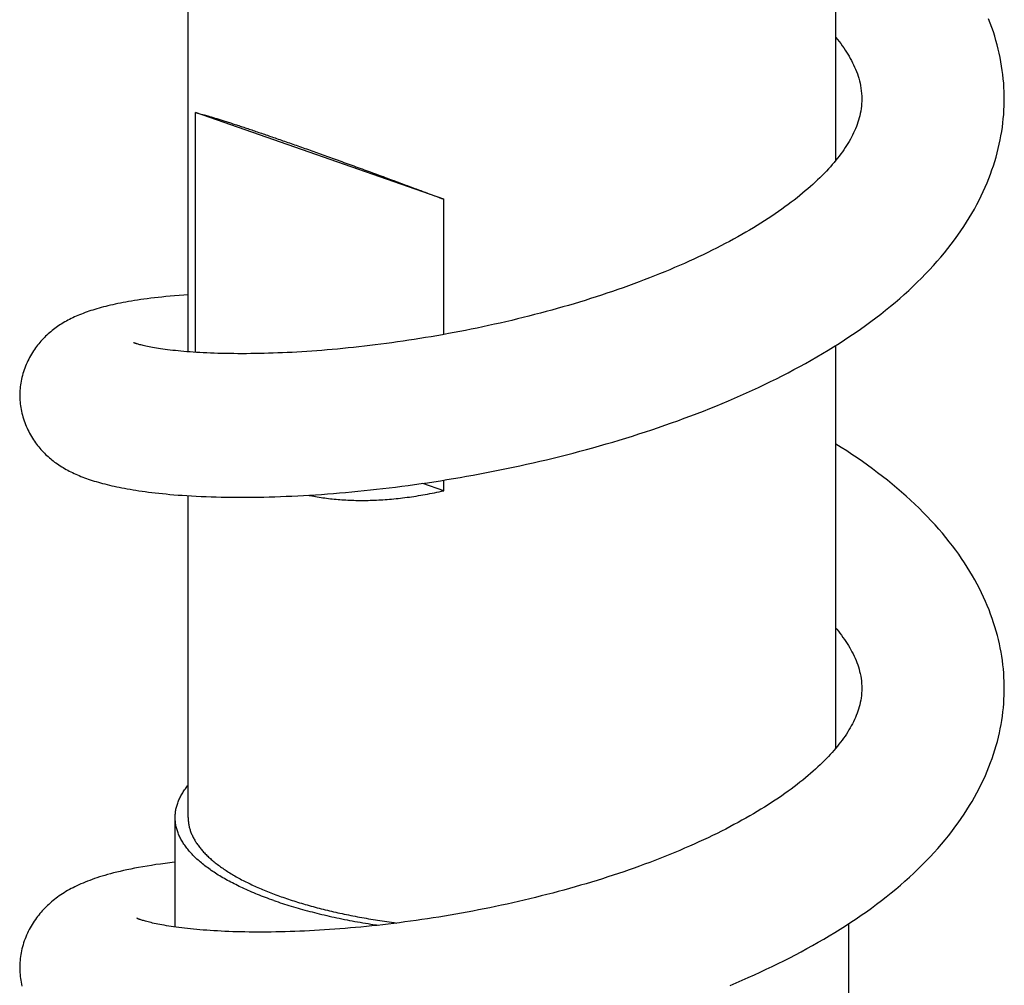
# Model space of a CAD drawing. Extents: x 170 to 323, y 51 to 265.
# Drawn here: x 200 to 204, y 111 to 114 of the extents above; entities that cross this region are included whole.
import ezdxf

# ---------------------------------------------------------------- set-up
doc = ezdxf.new("R2010")
doc.units = 0
doc.header["$LTSCALE"] = 30.734
doc.layers.get('0').update_dxf_attribs({"linetype": 'CONTINUOUS'})

msp = doc.modelspace()

# ---------------------------------------------------------------- linework, layer by layer
at = {"color": 7, "linetype": 'CONTINUOUS'}
for p, q in [((203.1731, 113.7696), (203.1731, 115.3417)), ((200.6731, 113.0307), (200.6731, 114.7631)), ((200.7011, 113.0287), (200.7011, 113.9537)), ((201.6602, 113.6193), (200.7011, 113.9537)), ((201.6602, 113.0975), (201.6602, 113.6193)), ((203.1731, 111.5014), (203.1731, 113.0555)), ((201.6602, 112.4946), (201.5789, 112.523)), ((201.6602, 112.4946), (201.6602, 112.5354)), ((200.6731, 111.2335), (200.6731, 112.4754)), ((200.6231, 110.8106), (200.6231, 111.2335)), ((203.2231, 109.4845), (203.2231, 110.824))]:
    msp.add_line(p, q, dxfattribs=at)
for points in [[(203.823, 114.0068), (203.8229, 114.0184), (203.8225, 114.0349), (203.8218, 114.0513), (203.8207, 114.0677), (203.8192, 114.0842), (203.8175, 114.1006), (203.8154, 114.1169), (203.8129, 114.1333), (203.8101, 114.1497), (203.807, 114.1662), (203.8036, 114.1826), (203.7997, 114.1991), (203.7956, 114.2156), (203.791, 114.2321), (203.7861, 114.2487), (203.7808, 114.2653), (203.7752, 114.2819), (203.7691, 114.2986), (203.7627, 114.3154)], [(203.1731, 114.2437), (203.179, 114.2364), (203.1854, 114.2281), (203.1916, 114.2199), (203.1976, 114.2117), (203.2034, 114.2035), (203.2089, 114.1954), (203.2142, 114.1873), (203.2193, 114.1791), (203.2242, 114.171), (203.2288, 114.1628), (203.2333, 114.1546), (203.2376, 114.1463), (203.2417, 114.138), (203.2456, 114.1296), (203.2492, 114.1211), (203.2527, 114.1125), (203.2559, 114.1038), (203.2589, 114.095), (203.2617, 114.0861), (203.2641, 114.077), (203.2664, 114.0677), (203.2683, 114.0582), (203.2699, 114.0484), (203.2713, 114.0383), (203.2722, 114.0279), (203.2728, 114.0171), (203.273, 114.0068)], [(203.273, 114.0068), (203.2729, 113.9984), (203.2724, 113.9883), (203.2716, 113.9786), (203.2705, 113.9691), (203.2691, 113.9599), (203.2674, 113.9509), (203.2655, 113.942), (203.2633, 113.9333), (203.2609, 113.9248), (203.2583, 113.9164), (203.2554, 113.9081), (203.2523, 113.8998), (203.249, 113.8916), (203.2455, 113.8834), (203.2417, 113.8753), (203.2377, 113.8672), (203.2335, 113.8591), (203.2291, 113.851), (203.2245, 113.8429), (203.2197, 113.8348), (203.2146, 113.8267), (203.2094, 113.8186), (203.2039, 113.8106), (203.1982, 113.8025), (203.1923, 113.7943), (203.1862, 113.7862), (203.1798, 113.778), (203.1732, 113.7698), (203.1664, 113.7615), (203.1593, 113.7532), (203.1519, 113.7448), (203.1443, 113.7364), (203.1364, 113.7279), (203.1283, 113.7194), (203.1199, 113.7109), (203.1113, 113.7023), (203.1025, 113.6938), (203.0935, 113.6853), (203.0842, 113.6768), (203.0748, 113.6684), (203.0651, 113.6598), (203.0551, 113.6513), (203.0448, 113.6426), (203.0342, 113.634), (203.0232, 113.6252), (203.012, 113.6164), (203.0005, 113.6076), (202.9887, 113.5988), (202.9766, 113.5899), (202.9642, 113.581), (202.9515, 113.5721), (202.9386, 113.5631), (202.9253, 113.5542), (202.9118, 113.5453), (202.898, 113.5363), (202.8839, 113.5274), (202.8695, 113.5184), (202.8549, 113.5095), (202.8401, 113.5006), (202.825, 113.4918), (202.8097, 113.483), (202.7941, 113.4742), (202.7783, 113.4655), (202.7623, 113.4568), (202.746, 113.4481), (202.7295, 113.4395), (202.7127, 113.4309), (202.6957, 113.4223), (202.6784, 113.4138), (202.6609, 113.4053), (202.6431, 113.3969), (202.6251, 113.3885), (202.6068, 113.3802), (202.5884, 113.3719), (202.5697, 113.3636), (202.5508, 113.3555), (202.5317, 113.3474), (202.5124, 113.3394), (202.4929, 113.3314), (202.4732, 113.3235), (202.4534, 113.3157), (202.4334, 113.308), (202.4133, 113.3004), (202.393, 113.2928), (202.3726, 113.2854), (202.352, 113.278), (202.3314, 113.2708), (202.3106, 113.2636), (202.2897, 113.2565), (202.2688, 113.2496), (202.2477, 113.2427), (202.2266, 113.236), (202.2054, 113.2293), (202.1841, 113.2228), (202.1627, 113.2164), (202.1412, 113.21), (202.1197, 113.2038), (202.098, 113.1976), (202.0763, 113.1916), (202.0545, 113.1857), (202.0326, 113.1798), (202.0106, 113.1741), (201.9885, 113.1684), (201.9664, 113.1629), (201.9442, 113.1574), (201.922, 113.1521), (201.8997, 113.1468), (201.8775, 113.1417), (201.8552, 113.1367), (201.8329, 113.1318), (201.8106, 113.127), (201.7883, 113.1223), (201.7661, 113.1178), (201.7439, 113.1133), (201.7218, 113.109), (201.6996, 113.1048), (201.6776, 113.1007), (201.6555, 113.0967), (201.6336, 113.0928), (201.6116, 113.089), (201.5898, 113.0854), (201.568, 113.0818), (201.5462, 113.0784), (201.5245, 113.075), (201.5029, 113.0718), (201.4813, 113.0687), (201.4598, 113.0657), (201.4383, 113.0628), (201.417, 113.06), (201.3957, 113.0573), (201.3745, 113.0547), (201.3534, 113.0523), (201.3325, 113.0499), (201.3116, 113.0476), (201.2909, 113.0455), (201.2703, 113.0434), (201.2499, 113.0415), (201.2296, 113.0397), (201.2095, 113.0379), (201.1896, 113.0363), (201.1698, 113.0348), (201.1503, 113.0333), (201.131, 113.032), (201.1118, 113.0308), (201.0929, 113.0297), (201.0742, 113.0286), (201.0557, 113.0277), (201.0374, 113.0269), (201.0193, 113.0261), (201.0013, 113.0255), (200.9836, 113.0249), (200.9661, 113.0244), (200.9487, 113.024), (200.9316, 113.0237), (200.9147, 113.0235), (200.898, 113.0234), (200.8816, 113.0233), (200.8654, 113.0233), (200.8494, 113.0235), (200.8337, 113.0236), (200.8183, 113.0239), (200.8032, 113.0242), (200.7883, 113.0246), (200.7737, 113.0251), (200.7595, 113.0256), (200.7455, 113.0263), (200.7318, 113.0269), (200.7185, 113.0276), (200.7055, 113.0284), (200.6928, 113.0292), (200.6805, 113.0301), (200.6685, 113.0311), (200.6569, 113.032), (200.6455, 113.033), (200.6346, 113.0341), (200.6239, 113.0352), (200.6136, 113.0363), (200.6037, 113.0375), (200.594, 113.0386), (200.5847, 113.0399), (200.5757, 113.0411), (200.5671, 113.0423), (200.5588, 113.0436), (200.5508, 113.0449), (200.5432, 113.0462), (200.5359, 113.0474), (200.529, 113.0487), (200.5225, 113.05), (200.5163, 113.0512), (200.5105, 113.0524), (200.5051, 113.0536), (200.5, 113.0548), (200.4953, 113.0559), (200.4909, 113.057), (200.4869, 113.0581), (200.4833, 113.0591), (200.48, 113.06), (200.477, 113.0609), (200.4744, 113.0617)], [(203.0559, 112.9861), (203.0779, 112.9985), (203.0997, 113.0111), (203.1214, 113.0238), (203.1429, 113.0368), (203.1643, 113.0499), (203.1854, 113.0633), (203.2063, 113.0768), (203.227, 113.0905), (203.2475, 113.1043), (203.2677, 113.1184), (203.2877, 113.1326), (203.3074, 113.147), (203.3269, 113.1616), (203.346, 113.1763), (203.3649, 113.1912), (203.3834, 113.2062), (203.4016, 113.2214), (203.4195, 113.2367), (203.437, 113.2521), (203.4542, 113.2677), (203.471, 113.2834), (203.4874, 113.2992), (203.5035, 113.3151), (203.5192, 113.3312), (203.5345, 113.3473), (203.5495, 113.3636), (203.5641, 113.38), (203.5783, 113.3965), (203.5921, 113.4131), (203.6055, 113.4298), (203.6186, 113.4466), (203.6312, 113.4634), (203.6434, 113.4803), (203.6552, 113.4972), (203.6665, 113.5141), (203.6774, 113.531), (203.6879, 113.5479), (203.6979, 113.5648), (203.7075, 113.5817), (203.7167, 113.5986), (203.7255, 113.6154), (203.7338, 113.6322), (203.7417, 113.649), (203.7493, 113.6657), (203.7564, 113.6824), (203.7632, 113.6991), (203.7695, 113.7158), (203.7755, 113.7324), (203.7811, 113.749), (203.7864, 113.7656), (203.7912, 113.7821), (203.7957, 113.7986), (203.7999, 113.8151), (203.8037, 113.8316), (203.8072, 113.8481), (203.8103, 113.8646), (203.8131, 113.881), (203.8155, 113.8975), (203.8176, 113.9139), (203.8193, 113.9303), (203.8207, 113.9467), (203.8218, 113.9631), (203.8225, 113.9795), (203.8229, 113.9959), (203.823, 114.0068)], [(200.6731, 113.2503), (200.6567, 113.2492), (200.6385, 113.2479), (200.6209, 113.2466), (200.604, 113.2451), (200.5878, 113.2436), (200.5722, 113.2421), (200.5572, 113.2405), (200.5429, 113.2389), (200.529, 113.2373), (200.5156, 113.2356), (200.5027, 113.2338), (200.4902, 113.2321), (200.478, 113.2303), (200.4661, 113.2284), (200.4547, 113.2265), (200.4435, 113.2246), (200.4326, 113.2227), (200.422, 113.2207), (200.4117, 113.2187), (200.4017, 113.2167), (200.3919, 113.2146), (200.3824, 113.2125), (200.3731, 113.2103), (200.364, 113.2082), (200.3551, 113.206), (200.3464, 113.2037), (200.3379, 113.2015), (200.3296, 113.1992), (200.3215, 113.1968), (200.3135, 113.1944), (200.3057, 113.192), (200.298, 113.1895), (200.2905, 113.187), (200.283, 113.1844), (200.2757, 113.1818), (200.2686, 113.1791), (200.2615, 113.1764), (200.2546, 113.1736), (200.2478, 113.1708), (200.2411, 113.1679), (200.2345, 113.165), (200.2281, 113.162), (200.2218, 113.1589), (200.2155, 113.1558), (200.2094, 113.1526), (200.2034, 113.1493), (200.1974, 113.1459), (200.1916, 113.1425), (200.1858, 113.139), (200.1801, 113.1355), (200.1745, 113.1318), (200.169, 113.1281), (200.1636, 113.1243), (200.1583, 113.1204), (200.1531, 113.1164), (200.1479, 113.1123), (200.1428, 113.1082), (200.1378, 113.1039), (200.1329, 113.0996), (200.128, 113.0951), (200.1233, 113.0906), (200.1186, 113.086), (200.1141, 113.0813), (200.1096, 113.0765), (200.1052, 113.0717), (200.1009, 113.0667), (200.0967, 113.0616), (200.0925, 113.0564), (200.0883, 113.051), (200.0843, 113.0455), (200.0803, 113.0399), (200.0763, 113.034), (200.0725, 113.0281), (200.0687, 113.0219), (200.065, 113.0157), (200.0614, 113.0092), (200.058, 113.0027), (200.0546, 112.996), (200.0514, 112.9891), (200.0484, 112.9822), (200.0454, 112.9752), (200.0427, 112.9681), (200.0401, 112.9609), (200.0377, 112.9537), (200.0355, 112.9464), (200.0334, 112.9392), (200.0316, 112.9319), (200.0299, 112.9247), (200.0285, 112.9174), (200.0272, 112.9102), (200.0261, 112.903), (200.0252, 112.8959), (200.0244, 112.8888), (200.0239, 112.8818), (200.0235, 112.8748), (200.0233, 112.8679), (200.0232, 112.8628)], [(200.4744, 113.0617), (200.4721, 113.0624), (200.4701, 113.063), (200.4683, 113.0636), (200.4668, 113.0642), (200.4656, 113.0646), (200.4646, 113.065), (200.4637, 113.0653), (200.4631, 113.0656), (200.4627, 113.0657), (200.4626, 113.0658)], [(200.0232, 112.8628), (200.0233, 112.8578), (200.0235, 112.8509), (200.0239, 112.8439), (200.0244, 112.8369), (200.0251, 112.8298), (200.0261, 112.8227), (200.0271, 112.8155), (200.0284, 112.8083), (200.0299, 112.801), (200.0316, 112.7938), (200.0334, 112.7865), (200.0354, 112.7792), (200.0377, 112.772), (200.0401, 112.7647), (200.0427, 112.7576), (200.0454, 112.7504), (200.0483, 112.7434), (200.0514, 112.7364), (200.0546, 112.7296), (200.058, 112.7229), (200.0615, 112.7163), (200.065, 112.7099), (200.0687, 112.7036), (200.0725, 112.6974), (200.0764, 112.6915), (200.0803, 112.6856), (200.0843, 112.68), (200.0884, 112.6744), (200.0925, 112.6691), (200.0967, 112.6638), (200.101, 112.6587), (200.1053, 112.6538), (200.1097, 112.6489), (200.1142, 112.6441), (200.1188, 112.6395), (200.1234, 112.6349), (200.1281, 112.6304), (200.1329, 112.626), (200.1378, 112.6217), (200.1428, 112.6175), (200.1478, 112.6134), (200.1529, 112.6094), (200.1581, 112.6054), (200.1633, 112.6016), (200.1687, 112.5978), (200.1741, 112.5941), (200.1796, 112.5905), (200.1852, 112.587), (200.1908, 112.5836), (200.1966, 112.5802), (200.2025, 112.5769), (200.2084, 112.5736), (200.2144, 112.5705), (200.2206, 112.5674), (200.2268, 112.5643), (200.2331, 112.5614), (200.2396, 112.5584), (200.2461, 112.5556), (200.2528, 112.5528), (200.2596, 112.55), (200.2666, 112.5473), (200.2736, 112.5446), (200.2808, 112.542), (200.2881, 112.5394), (200.2956, 112.5369), (200.3032, 112.5344), (200.3109, 112.532), (200.3188, 112.5296), (200.3268, 112.5273), (200.335, 112.525), (200.3433, 112.5227), (200.3519, 112.5205), (200.3606, 112.5183), (200.3696, 112.5161), (200.3787, 112.514), (200.3881, 112.5119), (200.3977, 112.5098), (200.4075, 112.5078), (200.4176, 112.5058), (200.4279, 112.5038), (200.4385, 112.5019), (200.4493, 112.5), (200.4605, 112.4981), (200.4718, 112.4963), (200.4835, 112.4945), (200.4955, 112.4928), (200.5077, 112.4911), (200.5203, 112.4895), (200.5331, 112.4879), (200.5463, 112.4863), (200.5598, 112.4848), (200.5738, 112.4834), (200.5882, 112.482), (200.603, 112.4806), (200.6184, 112.4793), (200.6343, 112.478), (200.6508, 112.4768), (200.6679, 112.4757), (200.6857, 112.4746), (200.7041, 112.4736), (200.723, 112.4727), (200.7423, 112.4719), (200.7618, 112.4712), (200.7815, 112.4706), (200.8013, 112.4701), (200.8212, 112.4698), (200.8412, 112.4695), (200.8614, 112.4694), (200.8817, 112.4693), (200.9022, 112.4694), (200.9229, 112.4696), (200.9439, 112.4699), (200.965, 112.4703), (200.9864, 112.4708), (201.008, 112.4714), (201.0299, 112.4721), (201.0518, 112.473), (201.074, 112.474), (201.0964, 112.4751), (201.1189, 112.4763), (201.1416, 112.4776), (201.1645, 112.479), (201.1875, 112.4806), (201.2107, 112.4823), (201.234, 112.4841), (201.2575, 112.486), (201.2811, 112.488), (201.3048, 112.4902), (201.3286, 112.4924), (201.3525, 112.4948), (201.3766, 112.4974), (201.4007, 112.5), (201.4249, 112.5028), (201.4492, 112.5056), (201.4736, 112.5087), (201.498, 112.5118), (201.5226, 112.515), (201.5473, 112.5184), (201.5721, 112.522), (201.5969, 112.5256), (201.6219, 112.5294), (201.647, 112.5333), (201.6721, 112.5373), (201.6974, 112.5415), (201.7227, 112.5458), (201.7481, 112.5503), (201.7736, 112.5549), (201.7992, 112.5596), (201.8248, 112.5645), (201.8505, 112.5695), (201.8762, 112.5746), (201.9019, 112.5799), (201.9277, 112.5853), (201.9535, 112.5909), (201.9793, 112.5965), (202.005, 112.6023), (202.0308, 112.6083), (202.0566, 112.6144), (202.0823, 112.6206), (202.1079, 112.6269), (202.1336, 112.6334), (202.1591, 112.64), (202.1847, 112.6467), (202.2102, 112.6536), (202.2356, 112.6605), (202.261, 112.6677), (202.2863, 112.675), (202.3117, 112.6824), (202.337, 112.69), (202.3623, 112.6977), (202.3876, 112.7056), (202.4129, 112.7136), (202.4381, 112.7218), (202.4633, 112.7301), (202.4884, 112.7386), (202.5134, 112.7472), (202.5384, 112.756), (202.5633, 112.7649), (202.588, 112.774), (202.6127, 112.7832), (202.6373, 112.7925), (202.6618, 112.802), (202.6861, 112.8116), (202.7102, 112.8214), (202.7342, 112.8313), (202.7581, 112.8413), (202.7817, 112.8515), (202.8053, 112.8617), (202.8286, 112.8722), (202.8518, 112.8828), (202.8749, 112.8935), (202.8979, 112.9044), (202.9208, 112.9155), (202.9436, 112.9268), (202.9663, 112.9383), (202.9889, 112.95), (203.0114, 112.9618), (203.0337, 112.9739), (203.0559, 112.9861)], [(203.8231, 111.7318), (203.823, 111.7429), (203.8226, 111.7589), (203.8219, 111.775), (203.8208, 111.791), (203.8195, 111.8071), (203.8177, 111.8232), (203.8157, 111.8394), (203.8133, 111.8555), (203.8106, 111.8717), (203.8075, 111.8878), (203.8041, 111.904), (203.8004, 111.9202), (203.7963, 111.9364), (203.7918, 111.9527), (203.787, 111.969), (203.7819, 111.9853), (203.7763, 112.0017), (203.7704, 112.0181), (203.7642, 112.0345), (203.7575, 112.051), (203.7505, 112.0674), (203.7431, 112.084), (203.7353, 112.1005), (203.7271, 112.117), (203.7185, 112.1336), (203.7095, 112.1501), (203.7001, 112.1667), (203.6903, 112.1833), (203.6801, 112.1998), (203.6695, 112.2163), (203.6585, 112.2327), (203.6471, 112.2491), (203.6354, 112.2654), (203.6232, 112.2817), (203.6107, 112.2979), (203.5977, 112.3141), (203.5842, 112.3303), (203.5704, 112.3465), (203.556, 112.3626), (203.5412, 112.3788), (203.526, 112.3949), (203.5103, 112.4109), (203.4943, 112.4268), (203.4779, 112.4426), (203.461, 112.4583), (203.4439, 112.4739), (203.4264, 112.4893), (203.4085, 112.5046), (203.3904, 112.5197), (203.3719, 112.5347), (203.3532, 112.5495), (203.3341, 112.5641), (203.3148, 112.5786), (203.2953, 112.5929), (203.2755, 112.607), (203.2554, 112.621), (203.2352, 112.6347), (203.2148, 112.6483), (203.1941, 112.6616), (203.1733, 112.6748), (203.1731, 112.6749)], [(203.1731, 111.9638), (203.1763, 111.96), (203.1826, 111.9521), (203.1887, 111.9443), (203.1946, 111.9365), (203.2004, 111.9286), (203.206, 111.9207), (203.2114, 111.9127), (203.2166, 111.9047), (203.2216, 111.8967), (203.2264, 111.8887), (203.231, 111.8807), (203.2353, 111.8726), (203.2395, 111.8645), (203.2435, 111.8563), (203.2472, 111.8481), (203.2508, 111.8398), (203.2541, 111.8315), (203.2572, 111.8231), (203.26, 111.8147), (203.2626, 111.8061), (203.2649, 111.7974), (203.267, 111.7886), (203.2688, 111.7795), (203.2703, 111.7703), (203.2715, 111.7607), (203.2724, 111.7509), (203.273, 111.7407), (203.2731, 111.7318)], [(203.2731, 111.7318), (203.273, 111.7232), (203.2724, 111.7132), (203.2716, 111.7037), (203.2705, 111.6945), (203.269, 111.6857), (203.2673, 111.6771), (203.2654, 111.6686), (203.2632, 111.6603), (203.2608, 111.652), (203.2581, 111.6438), (203.2551, 111.6356), (203.2519, 111.6274), (203.2485, 111.6193), (203.2449, 111.6112), (203.241, 111.6031), (203.237, 111.5951), (203.2327, 111.5872), (203.2283, 111.5792), (203.2236, 111.5713), (203.2187, 111.5635), (203.2137, 111.5556), (203.2084, 111.5478), (203.2029, 111.5399), (203.1972, 111.532), (203.1913, 111.5241), (203.1851, 111.5162), (203.1788, 111.5082), (203.1723, 111.5004), (203.1656, 111.4925), (203.1586, 111.4846), (203.1515, 111.4767), (203.1441, 111.4688), (203.1365, 111.4608), (203.1287, 111.4528), (203.1205, 111.4448), (203.1121, 111.4366), (203.1034, 111.4284), (203.0945, 111.4201), (203.0852, 111.4118), (203.0756, 111.4034), (203.0657, 111.3949), (203.0556, 111.3864), (203.0451, 111.3779), (203.0344, 111.3693), (203.0234, 111.3607), (203.0121, 111.3521), (203.0005, 111.3434), (202.9886, 111.3347), (202.9765, 111.326), (202.9641, 111.3173), (202.9514, 111.3086), (202.9384, 111.2999), (202.9252, 111.2912), (202.9117, 111.2825), (202.898, 111.2738), (202.8839, 111.2652), (202.8697, 111.2565), (202.8553, 111.248), (202.8406, 111.2394), (202.8258, 111.231), (202.8107, 111.2225), (202.7954, 111.2141), (202.7798, 111.2058), (202.764, 111.1974), (202.7478, 111.189), (202.7313, 111.1806), (202.7144, 111.1722), (202.6972, 111.1638), (202.6797, 111.1555), (202.662, 111.1471), (202.6441, 111.1389), (202.6259, 111.1307), (202.6076, 111.1225), (202.5891, 111.1145), (202.5704, 111.1065), (202.5515, 111.0986), (202.5324, 111.0908), (202.5132, 111.083), (202.4938, 111.0754), (202.4743, 111.0678), (202.4546, 111.0603), (202.4348, 111.0529), (202.4149, 111.0456), (202.3948, 111.0384), (202.3747, 111.0313), (202.3544, 111.0243), (202.334, 111.0174), (202.3135, 111.0106), (202.2929, 111.0039), (202.2721, 110.9973), (202.2513, 110.9908), (202.2303, 110.9844), (202.2092, 110.978), (202.1879, 110.9718), (202.1666, 110.9656), (202.1451, 110.9595), (202.1235, 110.9535), (202.1018, 110.9477), (202.0801, 110.9419), (202.0582, 110.9362), (202.0363, 110.9306), (202.0144, 110.9252), (201.9924, 110.9198), (201.9703, 110.9146), (201.9483, 110.9094), (201.9262, 110.9044), (201.9041, 110.8995), (201.882, 110.8947), (201.86, 110.89), (201.838, 110.8854), (201.816, 110.881), (201.794, 110.8767), (201.7721, 110.8724), (201.7502, 110.8683), (201.7283, 110.8643), (201.7064, 110.8604), (201.6845, 110.8567), (201.6627, 110.853), (201.6408, 110.8494), (201.6189, 110.8459), (201.5971, 110.8426), (201.5753, 110.8393), (201.5535, 110.8362), (201.5318, 110.8331), (201.5102, 110.8302), (201.4886, 110.8274), (201.4671, 110.8247), (201.4457, 110.8221), (201.4244, 110.8196), (201.4032, 110.8172), (201.3822, 110.815), (201.3612, 110.8128), (201.3404, 110.8107), (201.3198, 110.8088), (201.2993, 110.807), (201.279, 110.8052), (201.2589, 110.8036), (201.239, 110.8021), (201.2192, 110.8007), (201.1996, 110.7994), (201.1801, 110.7982), (201.1608, 110.7971), (201.1416, 110.796), (201.1226, 110.7951), (201.1038, 110.7943), (201.0851, 110.7936), (201.0665, 110.7929), (201.0482, 110.7924), (201.03, 110.792), (201.0121, 110.7916), (200.9943, 110.7913), (200.9768, 110.7912), (200.9594, 110.7911), (200.9424, 110.7911), (200.9255, 110.7912), (200.9089, 110.7913), (200.8926, 110.7916), (200.8765, 110.7919), (200.8607, 110.7923), (200.8453, 110.7928), (200.8301, 110.7933), (200.8151, 110.7939), (200.8005, 110.7946), (200.7862, 110.7954), (200.7722, 110.7962), (200.7584, 110.797), (200.745, 110.798), (200.7319, 110.799), (200.719, 110.8), (200.7065, 110.8011), (200.6943, 110.8023), (200.6824, 110.8034), (200.6707, 110.8047), (200.6594, 110.806), (200.6484, 110.8073), (200.6377, 110.8086), (200.6274, 110.81), (200.6173, 110.8115), (200.6076, 110.8129), (200.5983, 110.8144), (200.5893, 110.8158), (200.5806, 110.8173), (200.5724, 110.8188), (200.5644, 110.8203), (200.5569, 110.8218), (200.5497, 110.8233), (200.5428, 110.8247), (200.5363, 110.8262), (200.5302, 110.8276), (200.5244, 110.829), (200.519, 110.8304), (200.5139, 110.8317), (200.5092, 110.833), (200.5049, 110.8342), (200.501, 110.8354), (200.4974, 110.8365), (200.4941, 110.8376), (200.4912, 110.8385), (200.4885, 110.8394)], [(203.2709, 110.8561), (203.2907, 110.87), (203.3103, 110.8841), (203.3296, 110.8984), (203.3487, 110.9129), (203.3675, 110.9276), (203.3861, 110.9424), (203.4043, 110.9574), (203.4222, 110.9726), (203.4398, 110.9879), (203.4571, 111.0034), (203.4739, 111.019), (203.4904, 111.0347), (203.5065, 111.0504), (203.5221, 111.0663), (203.5374, 111.0822), (203.5522, 111.0982), (203.5666, 111.1143), (203.5806, 111.1305), (203.5943, 111.1468), (203.6075, 111.1631), (203.6203, 111.1795), (203.6328, 111.196), (203.6448, 111.2125), (203.6564, 111.2291), (203.6676, 111.2457), (203.6784, 111.2624), (203.6888, 111.2791), (203.6987, 111.2957), (203.7083, 111.3124), (203.7174, 111.3291), (203.7261, 111.3457), (203.7344, 111.3624), (203.7423, 111.379), (203.7499, 111.3956), (203.757, 111.4122), (203.7637, 111.4287), (203.7701, 111.4452), (203.776, 111.4617), (203.7816, 111.4782), (203.7869, 111.4946), (203.7917, 111.511), (203.7962, 111.5273), (203.8003, 111.5436), (203.8041, 111.5599), (203.8075, 111.5761), (203.8106, 111.5923), (203.8133, 111.6084), (203.8157, 111.6245), (203.8178, 111.6406), (203.8195, 111.6567), (203.8209, 111.6728), (203.8219, 111.6889), (203.8226, 111.705), (203.823, 111.7211), (203.8231, 111.7318)], [(200.6231, 111.0608), (200.6212, 111.0606), (200.6028, 111.0585), (200.5847, 111.0563), (200.5667, 111.0539), (200.549, 111.0514), (200.5316, 111.0488), (200.5146, 111.0461), (200.498, 111.0434), (200.4819, 111.0405), (200.4664, 111.0376), (200.4515, 111.0346), (200.4373, 111.0317), (200.4236, 111.0287), (200.4104, 111.0256), (200.3978, 111.0226), (200.3857, 111.0195), (200.374, 111.0165), (200.3627, 111.0133), (200.3519, 111.0102), (200.3413, 111.007), (200.3311, 111.0038), (200.3212, 111.0006), (200.3116, 110.9974), (200.3023, 110.9941), (200.2933, 110.9907), (200.2845, 110.9874), (200.2759, 110.9839), (200.2676, 110.9805), (200.2595, 110.977), (200.2516, 110.9735), (200.2439, 110.9699), (200.2364, 110.9662), (200.2291, 110.9626), (200.2219, 110.9588), (200.2149, 110.955), (200.208, 110.9511), (200.2013, 110.9472), (200.1947, 110.9432), (200.1883, 110.9391), (200.182, 110.9349), (200.1758, 110.9307), (200.1697, 110.9264), (200.1637, 110.922), (200.1578, 110.9174), (200.152, 110.9128), (200.1463, 110.9081), (200.1407, 110.9032), (200.1353, 110.8983), (200.1299, 110.8933), (200.1248, 110.8883), (200.1197, 110.8833), (200.1149, 110.8782), (200.1102, 110.873), (200.1056, 110.8678), (200.101, 110.8624), (200.0966, 110.857), (200.0922, 110.8514), (200.0879, 110.8456), (200.0837, 110.8398), (200.0795, 110.8337), (200.0754, 110.8275), (200.0714, 110.8211), (200.0675, 110.8145), (200.0637, 110.8078), (200.0601, 110.8009), (200.0565, 110.7939), (200.0531, 110.7867), (200.0498, 110.7795), (200.0467, 110.7721), (200.0438, 110.7647), (200.0411, 110.7572), (200.0385, 110.7496), (200.0362, 110.7421), (200.034, 110.7345), (200.0321, 110.7269), (200.0303, 110.7193), (200.0287, 110.7117), (200.0274, 110.7042), (200.0262, 110.6966), (200.0252, 110.6892), (200.0245, 110.6818), (200.0239, 110.6744), (200.0235, 110.6671), (200.0232, 110.6598), (200.0232, 110.6545)], [(200.4885, 110.8394), (200.4862, 110.8403), (200.4841, 110.841), (200.4823, 110.8417), (200.4807, 110.8423), (200.4794, 110.8429), (200.4783, 110.8433), (200.4773, 110.8437), (200.4766, 110.8441), (200.4761, 110.8443), (200.4759, 110.8444)], [(202.7646, 110.5856), (202.7882, 110.5956), (202.8118, 110.6057), (202.8352, 110.6159), (202.8584, 110.6263), (202.8815, 110.6368), (202.9044, 110.6475), (202.9272, 110.6583), (202.9499, 110.6694), (202.9725, 110.6806), (202.995, 110.692), (203.0173, 110.7036), (203.0395, 110.7153), (203.0616, 110.7273), (203.0835, 110.7394), (203.1051, 110.7517), (203.1266, 110.7641), (203.1478, 110.7767), (203.1688, 110.7895), (203.1897, 110.8025), (203.2103, 110.8156), (203.2307, 110.8289), (203.2509, 110.8424), (203.2709, 110.8561)], [(200.0232, 110.6545), (200.0232, 110.6493), (200.0235, 110.6421), (200.0239, 110.6348), (200.0244, 110.6275), (200.0252, 110.6201), (200.0262, 110.6126), (200.0273, 110.6051), (200.0287, 110.5976), (200.0302, 110.5901), (200.032, 110.5825)]]:
    msp.add_lwpolyline(points, dxfattribs=at)
for points, knots in [([(200.7011, 113.9537), (200.7039, 113.9531), (200.7098, 113.9517), (200.7191, 113.9493), (200.7295, 113.9465), (200.7408, 113.9434), (200.7531, 113.9398), (200.7663, 113.9359), (200.7805, 113.9316), (200.7955, 113.927), (200.8114, 113.922), (200.8282, 113.9166), (200.8458, 113.911), (200.8642, 113.9049), (200.8835, 113.8986), (200.9035, 113.8919), (200.9243, 113.8849), (200.9459, 113.8776), (200.9682, 113.87), (200.9912, 113.8621), (201.015, 113.8539), (201.0311, 113.8483), (201.0392, 113.8455)], [0, 0, 0, 0, 0.0085712, 0.0182327, 0.0289592, 0.0407282, 0.0535266, 0.0673278, 0.0821046, 0.097847, 0.1145333, 0.1321358, 0.1506431, 0.1700426, 0.1903072, 0.2114173, 0.2333728, 0.2561496, 0.2797233, 0.3040978, 0.3292565, 0.3551729, 0.3551729, 0.3551729, 0.3551729]), ([(201.0392, 113.8455), (201.0476, 113.8425), (201.0646, 113.8366), (201.0905, 113.8275), (201.1171, 113.8181), (201.1443, 113.8085), (201.1721, 113.7985), (201.2006, 113.7883), (201.2297, 113.7779), (201.2595, 113.7672), (201.2899, 113.7562), (201.3208, 113.7449), (201.3524, 113.7334), (201.3845, 113.7217), (201.4172, 113.7097), (201.4504, 113.6974), (201.4842, 113.685), (201.5185, 113.6723), (201.5532, 113.6593), (201.5885, 113.6462), (201.6242, 113.6329), (201.6482, 113.6239), (201.6602, 113.6193)], [0, 0, 0, 0, 0.0266708, 0.0540941, 0.0822439, 0.1111036, 0.1406837, 0.1709614, 0.201912, 0.2335464, 0.2658499, 0.2987931, 0.3323717, 0.3665874, 0.4014094, 0.4368175, 0.4728219, 0.5093911, 0.5464903, 0.5841249, 0.6222741, 0.660899, 0.660899, 0.660899, 0.660899]), ([(201.1372, 112.4773), (201.1394, 112.4768), (201.151, 112.4745), (201.172, 112.4706), (201.2005, 112.4663), (201.2297, 112.4628), (201.2595, 112.4601), (201.2898, 112.4583), (201.3208, 112.4573), (201.3524, 112.4571), (201.3845, 112.4577), (201.4172, 112.4592), (201.4504, 112.4616), (201.4842, 112.4649), (201.5185, 112.469), (201.5533, 112.474), (201.5886, 112.48), (201.6243, 112.4868), (201.6482, 112.4919), (201.6602, 112.4946)], [0, 0, 0, 0, 0.0070028, 0.0353326, 0.0641647, 0.0935024, 0.1233819, 0.1538138, 0.1847945, 0.216343, 0.2484832, 0.2812085, 0.3145211, 0.3484516, 0.3829914, 0.4181277, 0.4538862, 0.4902674, 0.5272541, 0.5272541, 0.5272541, 0.5272541]), ([(200.6231, 111.2335), (200.6231, 111.2375), (200.6235, 111.2468), (200.6253, 111.2616), (200.629, 111.2776), (200.6343, 111.2935), (200.6412, 111.3094), (200.6497, 111.3251), (200.6598, 111.3408), (200.6679, 111.3516), (200.6725, 111.3572), (200.6731, 111.3579)], [0, 0, 0, 0, 0.0120036, 0.0281113, 0.0444648, 0.061201, 0.0784378, 0.0962891, 0.114846, 0.1341954, 0.1367859, 0.1367859, 0.1367859, 0.1367859]), ([(201.0039, 110.9131), (200.9932, 110.9168), (200.9723, 110.9243), (200.9416, 110.9362), (200.9121, 110.9485), (200.8839, 110.9611), (200.857, 110.974), (200.8314, 110.9873), (200.8072, 111.0008), (200.7843, 111.0147), (200.7629, 111.0288), (200.7429, 111.0432), (200.7244, 111.0579), (200.7074, 111.0727), (200.6919, 111.0878), (200.6779, 111.103), (200.6654, 111.1184), (200.6546, 111.134), (200.6453, 111.1497), (200.6376, 111.1655), (200.6315, 111.1814), (200.627, 111.1974), (200.6241, 111.2134), (200.6232, 111.2255), (200.6231, 111.2321), (200.6231, 111.2335)], [0, 0, 0, 0, 0.0338827, 0.0667907, 0.0987011, 0.1295961, 0.1594583, 0.1882777, 0.2160443, 0.2427573, 0.268416, 0.2930312, 0.3166141, 0.3391899, 0.3607855, 0.3814441, 0.4012128, 0.4201574, 0.4383496, 0.4558816, 0.4728527, 0.4893825, 0.505595, 0.521631, 0.5256293, 0.5256293, 0.5256293, 0.5256293]), ([(200.6731, 111.2335), (200.6731, 111.2323), (200.6732, 111.2267), (200.6739, 111.2165), (200.676, 111.2029), (200.6793, 111.1894), (200.6839, 111.1759), (200.6896, 111.1624), (200.6966, 111.1491), (200.7047, 111.1358), (200.714, 111.1226), (200.7245, 111.1096), (200.7362, 111.0966), (200.7489, 111.0838), (200.7629, 111.0712), (200.7779, 111.0587), (200.794, 111.0463), (200.8113, 111.0342), (200.8296, 111.0223), (200.8489, 111.0105), (200.8693, 110.999), (200.8908, 110.9877), (200.9132, 110.9766), (200.9366, 110.9658), (200.9609, 110.9552), (200.9862, 110.9449), (201.0124, 110.9349), (201.0302, 110.9285), (201.0392, 110.9254)], [0, 0, 0, 0, 0.0033882, 0.0169671, 0.0306637, 0.044569, 0.0587694, 0.0733449, 0.088368, 0.1039034, 0.1200078, 0.1367299, 0.154111, 0.1721856, 0.1909816, 0.2105214, 0.2308222, 0.2518964, 0.2737523, 0.2963947, 0.3198247, 0.3440407, 0.369038, 0.3948097, 0.4213467, 0.4486376, 0.4766692, 0.5054267, 0.5054267, 0.5054267, 0.5054267]), ([(201.0392, 110.9254), (201.0485, 110.9221), (201.0673, 110.9158), (201.0961, 110.9067), (201.1256, 110.8979), (201.1559, 110.8894), (201.187, 110.8812), (201.2188, 110.8734), (201.2512, 110.866), (201.2843, 110.8589), (201.318, 110.8521), (201.3523, 110.8458), (201.3872, 110.8398), (201.4225, 110.8341), (201.4532, 110.8297), (201.4721, 110.8271), (201.479, 110.8262)], [0, 0, 0, 0, 0.0294668, 0.0596249, 0.0904549, 0.1219362, 0.1540469, 0.1867642, 0.2200639, 0.2539212, 0.2883102, 0.3232043, 0.3585761, 0.3943974, 0.4306393, 0.451588, 0.451588, 0.451588, 0.451588]), ([(201.0039, 110.9131), (201.0148, 110.9092), (201.0371, 110.9017), (201.0713, 110.891), (201.1064, 110.8808), (201.1426, 110.871), (201.1798, 110.8616), (201.2179, 110.8527), (201.2568, 110.8443), (201.2966, 110.8363), (201.3372, 110.8289), (201.374, 110.8227), (201.3973, 110.819), (201.4068, 110.8176)], [0, 0, 0, 0, 0.0348327, 0.0705881, 0.1072356, 0.1447445, 0.183079, 0.2222056, 0.2620838, 0.302678, 0.3439437, 0.3858435, 0.4146435, 0.4146435, 0.4146435, 0.4146435])]:
    msp.add_open_spline(points, degree=3, knots=knots, dxfattribs=at)

doc.saveas('drawing.dxf')
